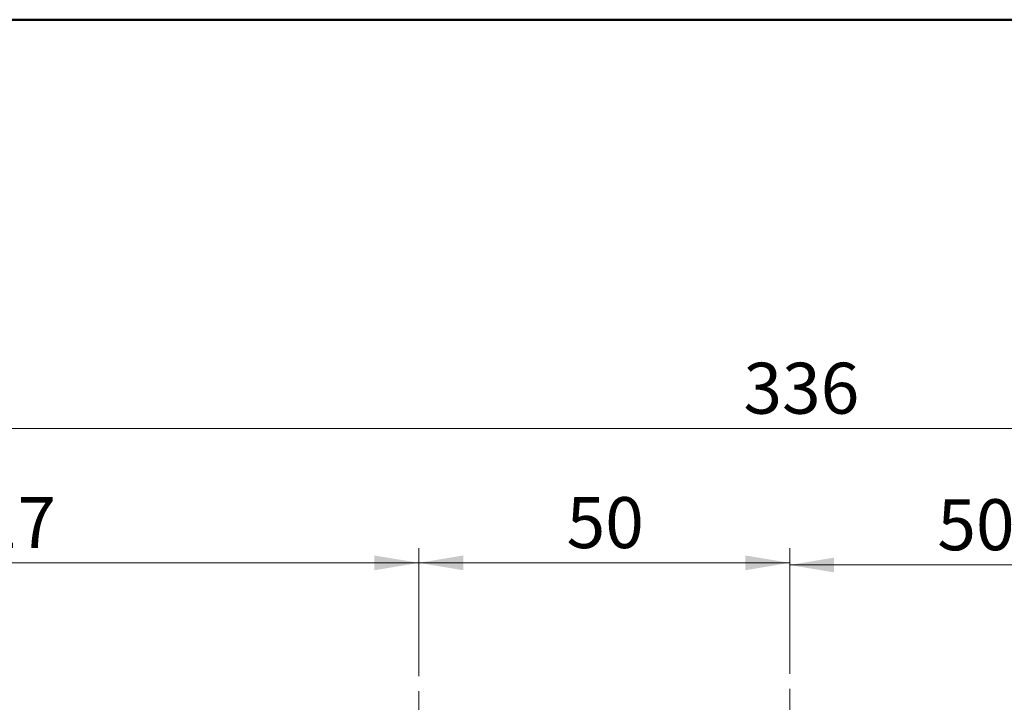
# Model space of a CAD drawing. Units: millimetres. Extents: x 50 to 2082, y 50 to 1435.
# Drawn here: x 798 to 1130, y 1205 to 1435 of the extents above; entities that cross this region are included whole.
import ezdxf

# ---------------------------------------------------------------- set-up
doc = ezdxf.new("R2010")
doc.units = ezdxf.units.MM
doc.header["$LTSCALE"] = 5
doc.linetypes.add('CENTERX2', pattern=[20.32, 12.7, -2.54, 2.54, -2.54])
doc.styles.add('SLDTEXTSTYLE0', font='TXT', dxfattribs={"width": 0.75})
doc.dimstyles.new('SLDDIMSTYLE0', dxfattribs={"dimtxt": 17.197917, "dimasz": 15, "dimexe": 0, "dimexo": 0.0625, "dimgap": 4.299479, "dimtad": 1, "dimdec": 0, "dimlfac": 0.4, "dimrnd": 1e-09, "dimzin": 12, "dimdsep": 46, "dimtxsty": 'SLDTEXTSTYLE0', "dimsah": 1, "dimcen": 0.09, "dimadec": 0, "dimazin": 3, "dimtfac": 1, "dimtdec": 0, "dimtofl": 0, "dimtmove": 0, "dimatfit": 3, "dimfxl": 1, "dimfrac": 2, "dimtolj": 1, "dimtzin": 12, "dimarcsym": 0})

# ---------------------------------------------------------------- blocks, each defined once
blk = doc.blocks.new('_D')
at = {"color": 7, "linetype": 'Continuous', "lineweight": 0}
for p, q in [((642.51, 1098.84), (642.51, 1256.84)), ((933.06, 1213.59), (933.06, 1256.84)), ((642.51, 1251.84), (933.06, 1251.84))]:
    blk.add_line(p, q, dxfattribs=at)
at = {"color": 7, "linetype": 'Continuous', "lineweight": 18}
for points in [[(642.51, 1251.84), (657.51, 1249.34), (657.51, 1254.34)], [(933.06, 1251.84), (918.06, 1254.34), (918.06, 1249.34)]]:
    blk.add_solid(points, dxfattribs=at)
at = {"color": 7, "linetype": 'Continuous', "lineweight": 18, "insert": (771.67, 1274.01), "char_height": 17.198, "attachment_point": 1, "style": 'SLDTEXTSTYLE0'}
blk.add_mtext('117', dxfattribs=at)
blk = doc.blocks.new('_D_1')
at = {"color": 7, "linetype": 'Continuous', "lineweight": 0}
for p, q in [((933.06, 1213.59), (933.06, 1256.84)), ((1058.06, 1214.39), (1058.06, 1256.84)), ((933.06, 1251.84), (1058.06, 1251.84))]:
    blk.add_line(p, q, dxfattribs=at)
at = {"color": 7, "linetype": 'Continuous', "lineweight": 18}
for points in [[(933.06, 1251.84), (948.06, 1249.34), (948.06, 1254.34)], [(1058.06, 1251.84), (1043.06, 1254.34), (1043.06, 1249.34)]]:
    blk.add_solid(points, dxfattribs=at)
at = {"color": 7, "linetype": 'Continuous', "lineweight": 18, "insert": (982.85, 1274.01), "char_height": 17.198, "attachment_point": 1, "style": 'SLDTEXTSTYLE0'}
blk.add_mtext('50', dxfattribs=at)
blk = doc.blocks.new('_D_2')
at = {"color": 7, "linetype": 'Continuous', "lineweight": 0}
for p, q in [((1058.06, 1214.39), (1058.06, 1256.12)), ((1183.06, 1212.79), (1183.06, 1256.12)), ((1058.06, 1251.12), (1183.06, 1251.12))]:
    blk.add_line(p, q, dxfattribs=at)
at = {"color": 7, "linetype": 'Continuous', "lineweight": 18}
for points in [[(1058.06, 1251.12), (1073.06, 1248.62), (1073.06, 1253.62)], [(1183.06, 1251.12), (1168.06, 1253.62), (1168.06, 1248.62)]]:
    blk.add_solid(points, dxfattribs=at)
at = {"color": 7, "linetype": 'Continuous', "lineweight": 18, "insert": (1107.85, 1273.29), "char_height": 17.198, "attachment_point": 1, "style": 'SLDTEXTSTYLE0'}
blk.add_mtext('50', dxfattribs=at)
blk = doc.blocks.new('_D_4')
at = {"color": 7, "linetype": 'Continuous', "lineweight": 0}
for p, q in [((641.26, 1105.09), (641.26, 1302.16)), ((1481.81, 1110.51), (1481.81, 1302.16)), ((641.26, 1297.16), (1481.81, 1297.16))]:
    blk.add_line(p, q, dxfattribs=at)
at = {"color": 7, "linetype": 'Continuous', "lineweight": 18}
for points in [[(641.26, 1297.16), (656.26, 1294.66), (656.26, 1299.66)], [(1481.81, 1297.16), (1466.81, 1299.66), (1466.81, 1294.66)]]:
    blk.add_solid(points, dxfattribs=at)
at = {"color": 7, "linetype": 'Continuous', "lineweight": 18, "insert": (1042.47, 1319.33), "char_height": 17.198, "attachment_point": 1, "style": 'SLDTEXTSTYLE0'}
blk.add_mtext('336', dxfattribs=at)

msp = doc.modelspace()

# ---------------------------------------------------------------- linework, layer by layer
at = {"color": 7, "linetype": 'Continuous', "lineweight": 50}
msp.add_line((50, 1435), (2050, 1435), dxfattribs=at)
at = {"color": 7, "linetype": 'CENTERX2', "lineweight": 18, "ltscale": 2.5}
for p, q in [((933.061, 1171.842), (933.061, 1208.589)), ((1058.061, 1171.842), (1058.061, 1209.39))]:
    msp.add_line(p, q, dxfattribs=at)

# ---------------------------------------------------------------- dimensions: what is measured, and where the dimension line sits
at = {"color": 7, "linetype": 'Continuous', "lineweight": 18}
dim = msp.add_linear_dim(base=(1481.811, 1297.161), p1=(641.26, 1100.092), p2=(1481.811, 1105.509), dimstyle='SLDDIMSTYLE0', dxfattribs=at)
dim.commit()
dim.dimension.update_dxf_attribs({"geometry": '_D_4', "text_midpoint": (1061.536, 1297.161), "dimtype": 160})
dim = msp.add_linear_dim(base=(933.061, 1251.842), p1=(642.51, 1093.842), p2=(933.061, 1208.589), angle=0, text='117', dimstyle='SLDDIMSTYLE0', dxfattribs=at)
dim.commit()
dim.dimension.update_dxf_attribs({"geometry": '_D', "text_midpoint": (790.727, 1251.842), "dimtype": 160})
for base, p1, p2, picture, middle in [((1058.061, 1251.842), (933.061, 1208.589), (1058.061, 1209.39), '_D_1', (995.561, 1251.842)), ((1183.061, 1251.117), (1058.061, 1209.39), (1183.061, 1207.788), '_D_2', (1120.561, 1251.117))]:
    dim = msp.add_linear_dim(base=base, p1=p1, p2=p2, angle=0, dimstyle='SLDDIMSTYLE0', dxfattribs=at)
    dim.commit()
    dim.dimension.update_dxf_attribs({"geometry": picture, "text_midpoint": middle, "dimtype": 160})

doc.saveas('drawing.dxf')
